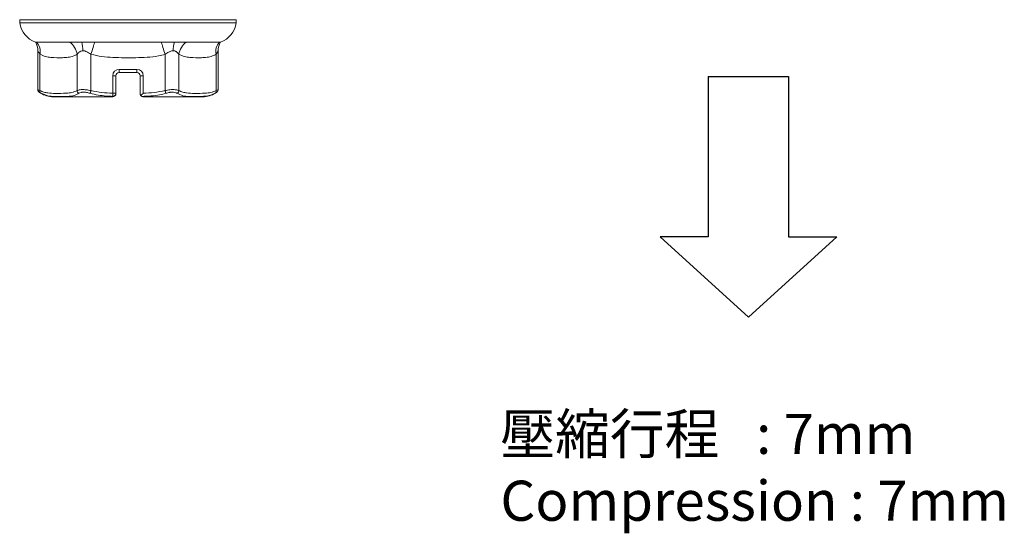
# Model space of a CAD drawing. Units: millimetres. Extents: x 239 to 396, y 245 to 427.
# Drawn here: x 250 to 311, y 252 to 284 of the extents above; entities that cross this region are included whole.
import ezdxf

# ---------------------------------------------------------------- set-up
doc = ezdxf.new("R2010")
doc.units = ezdxf.units.MM

msp = doc.modelspace()

# ---------------------------------------------------------------- linework, layer by layer
at = {"color": 7, "linetype": 'Continuous', "lineweight": 15}
for p, q in [((250.111, 284.199), (250.111, 283.999)), ((263.611, 283.999), (263.611, 284.199)), ((263.611, 283.999), (250.111, 283.999)), ((251.157, 282.799), (251.087, 282.799)), ((253.231, 282.799), (251.157, 282.799)), ((251.242, 282.265), (251.242, 279.837)), ((253.974, 282.799), (253.231, 282.799)), ((254.787, 282.799), (253.974, 282.799)), ((258.934, 282.799), (254.787, 282.799)), ((259.747, 282.799), (258.934, 282.799)), ((260.49, 282.799), (259.747, 282.799)), ((262.564, 282.799), (260.49, 282.799)), ((262.479, 279.837), (262.479, 282.265)), ((262.634, 282.799), (262.564, 282.799)), ((251.376, 282.044), (251.376, 279.78)), ((253.685, 279.78), (253.685, 282.044)), ((254.551, 282.044), (254.551, 279.78)), ((259.17, 279.78), (259.17, 282.044)), ((260.036, 282.044), (260.036, 279.78)), ((262.345, 279.78), (262.345, 282.044)), ((256.311, 281.099), (257.411, 281.099)), ((256.311, 280.899), (256.311, 281.099)), ((257.411, 280.899), (257.411, 281.099)), ((255.911, 279.615), (255.911, 280.699)), ((256.111, 280.699), (255.911, 280.699)), ((256.111, 280.699), (256.111, 279.615)), ((257.411, 280.899), (256.311, 280.899)), ((257.611, 279.599), (257.611, 280.699)), ((257.611, 280.699), (257.811, 280.699)), ((257.811, 280.699), (257.811, 279.615)), ((255.909, 279.399), (252.087, 279.399)), ((255.908, 279.399), (255.904, 279.418)), ((255.911, 279.615), (256.111, 279.615)), ((256.111, 279.615), (256.111, 279.599)), ((261.634, 279.399), (257.811, 279.399))]:
    msp.add_line(p, q, dxfattribs=at)
at = {"color": 8, "linetype": 'Continuous', "lineweight": 15}
msp.add_line((263.611, 284.199), (250.111, 284.199), dxfattribs=at)
for p, q in [((293.023, 280.652), (298.023, 280.652)), ((293.023, 280.652), (293.023, 270.652)), ((298.023, 280.652), (298.023, 270.652)), ((293.023, 270.652), (290.023, 270.652)), ((290.023, 270.652), (295.523, 265.652)), ((301.023, 270.652), (295.523, 265.652)), ((298.023, 270.652), (301.023, 270.652))]:
    msp.add_line(p, q)
at = {"color": 7, "linetype": 'Continuous', "lineweight": 15, "flags": 128}
for points in [[(254.787, 282.799), (254.764, 282.728), (254.739, 282.648), (254.712, 282.56), (254.682, 282.465), (254.651, 282.365), (254.618, 282.26), (254.585, 282.153), (254.551, 282.044)], [(258.934, 282.799), (258.957, 282.728), (258.982, 282.648), (259.009, 282.56), (259.039, 282.465), (259.07, 282.365), (259.103, 282.26), (259.136, 282.153), (259.17, 282.044)], [(254.551, 279.78), (254.544, 279.753), (254.537, 279.728), (254.531, 279.703), (254.525, 279.68), (254.519, 279.659), (254.514, 279.639), (254.51, 279.623), (254.506, 279.609)], [(255.911, 279.615), (255.909, 279.581), (255.908, 279.547), (255.907, 279.515), (255.906, 279.487), (255.905, 279.462), (255.905, 279.442), (255.904, 279.427), (255.904, 279.418)], [(259.215, 279.609), (259.211, 279.623), (259.207, 279.639), (259.202, 279.659), (259.196, 279.68), (259.19, 279.703), (259.184, 279.728), (259.177, 279.753), (259.17, 279.78)]]:
    msp.add_lwpolyline(points, dxfattribs=at)
at = {"color": 7, "linetype": 'Continuous', "lineweight": 15}
for centre, radius, start, end in [((251.637, 284.244), 1.546, 189.10553, 249.16827), ((262.084, 284.244), 1.546, 290.83173, 350.89447), ((250.242, 282.265), 1, 0, 32.29597), ((250.53, 282.209), 0.862, 348.99504, 43.26866), ((252.514, 281.854), 1.187, 9.22001, 52.80095), ((252.254, 282.278), 1.797, 359.59793, 16.87676), ((261.467, 282.278), 1.797, 163.12319, 180.40173), ((261.207, 281.854), 1.187, 127.19919, 170.77986), ((263.191, 282.209), 0.862, 136.73134, 191.00496), ((263.479, 282.265), 1, 147.70403, 180), ((256.311, 280.699), 0.4, 90, 180), ((257.411, 280.699), 0.4, 0, 90), ((256.311, 280.699), 0.2, 90, 180), ((257.411, 280.699), 0.2, 0, 90), ((252.186, 280.848), 1.452, 233.84149, 266.07726), ((251.545, 279.749), 0.172, 169.69639, 234.48004), ((253.915, 279.81), 0.232, 187.49627, 240.19092), ((255.912, 279.617), 0.199, 267.64966, 359.54876), ((257.811, 279.599), 0.2, 180, 222.68157), ((257.811, 279.599), 0.2, 222.68157, 247.72515), ((259.806, 279.81), 0.232, 299.80853, 352.50428), ((261.535, 280.848), 1.452, 273.92274, 306.14282), ((262.176, 279.749), 0.172, 305.51975, 10.30275)]:
    msp.add_arc(centre, radius, start, end, dxfattribs=at)
for points, knots in [([(251.376, 282.044), (251.334, 282.105), (251.288, 282.171), (251.254, 282.239), (251.243, 282.262), (251.242, 282.265), (251.242, 282.265)], [0, 0, 0, 0, 0.5876856, 0.6314954, 0.9176623, 1, 1, 1, 1]), ([(254.051, 282.265), (254.037, 282.265), (253.964, 282.262), (253.885, 282.226), (253.775, 282.148), (253.725, 282.091), (253.685, 282.044)], [0, 0, 0, 0, 0.0862006, 0.4414816, 0.549223, 1, 1, 1, 1]), ([(254.551, 282.044), (254.455, 282.105), (254.352, 282.171), (254.198, 282.239), (254.126, 282.262), (254.065, 282.265), (254.051, 282.265)], [0, 0, 0, 0, 0.587682, 0.631495, 0.917661, 1, 1, 1, 1]), ([(259.67, 282.265), (259.656, 282.265), (259.582, 282.262), (259.486, 282.226), (259.334, 282.148), (259.243, 282.091), (259.17, 282.044)], [0, 0, 0, 0, 0.086201, 0.441482, 0.549221, 1, 1, 1, 1]), ([(260.036, 282.044), (259.982, 282.105), (259.925, 282.171), (259.805, 282.239), (259.744, 282.262), (259.683, 282.265), (259.67, 282.265)], [0, 0, 0, 0, 0.587686, 0.631494, 0.917665, 1, 1, 1, 1]), ([(262.479, 282.265), (262.479, 282.265), (262.478, 282.262), (262.461, 282.226), (262.419, 282.148), (262.378, 282.091), (262.345, 282.044)], [0, 0, 0, 0, 0.086204, 0.441485, 0.549223, 1, 1, 1, 1]), ([(253.685, 282.044), (253.616, 282.008), (253.432, 281.912), (253.126, 281.852), (252.654, 281.818), (252.184, 281.826), (251.714, 281.884), (251.489, 281.991), (251.376, 282.044)], [0, 0, 0, 0, 0.092604, 0.243895, 0.39542, 0.70205, 0.850166, 1, 1, 1, 1]), ([(259.17, 282.044), (259.031, 282.008), (258.664, 281.912), (258.052, 281.852), (257.107, 281.818), (256.167, 281.826), (255.228, 281.884), (254.778, 281.991), (254.551, 282.044)], [0, 0, 0, 0, 0.092603, 0.243895, 0.39542, 0.70205, 0.850166, 1, 1, 1, 1]), ([(262.345, 282.044), (262.276, 282.008), (262.093, 281.912), (261.786, 281.852), (261.314, 281.818), (260.844, 281.826), (260.375, 281.884), (260.149, 281.991), (260.036, 282.044)], [0, 0, 0, 0, 0.092603, 0.243895, 0.39542, 0.70205, 0.850165, 1, 1, 1, 1]), ([(251.244, 279.836), (251.244, 279.825), (251.244, 279.798), (251.258, 279.76), (251.277, 279.727), (251.297, 279.703), (251.314, 279.688), (251.325, 279.679), (251.329, 279.676), (251.33, 279.675), (251.331, 279.675)], [0, 0, 0, 0, 0.1740005, 0.4142068, 0.61546, 0.7772862, 0.8968265, 0.9658199, 0.9893402, 1, 1, 1, 1]), ([(253.685, 279.78), (253.743, 279.799), (253.859, 279.838), (254.119, 279.847), (254.359, 279.818), (254.502, 279.789), (254.551, 279.78)], [0, 0, 0, 0, 0.290787, 0.584811, 0.857254, 1, 1, 1, 1]), ([(259.17, 279.78), (259.271, 279.799), (259.473, 279.838), (259.748, 279.847), (259.933, 279.818), (260.01, 279.789), (260.036, 279.78)], [0, 0, 0, 0, 0.290788, 0.584812, 0.857253, 1, 1, 1, 1]), ([(262.39, 279.675), (262.391, 279.676), (262.392, 279.676), (262.399, 279.681), (262.413, 279.692), (262.44, 279.719), (262.466, 279.763), (262.48, 279.809), (262.478, 279.833), (262.477, 279.837)], [0, 0, 0, 0, 0.0169868, 0.0451855, 0.1418302, 0.2797802, 0.6276741, 0.9304117, 1, 1, 1, 1]), ([(251.376, 279.78), (251.455, 279.745), (251.613, 279.674), (251.939, 279.617), (252.407, 279.598), (252.907, 279.604), (253.355, 279.643), (253.575, 279.734), (253.685, 279.78)], [0, 0, 0, 0, 0.104457, 0.209064, 0.422087, 0.709617, 0.855016, 1, 1, 1, 1]), ([(253.8, 279.609), (253.7, 279.558), (253.5, 279.456), (253.075, 279.404), (252.666, 279.399), (252.218, 279.414), (251.862, 279.439), (251.585, 279.552), (251.445, 279.609)], [0, 0, 0, 0, 0.14206, 0.284543, 0.576676, 0.669786, 0.83389, 1, 1, 1, 1]), ([(254.506, 279.609), (254.465, 279.62), (254.348, 279.653), (254.156, 279.686), (254.016, 279.68), (253.892, 279.656), (253.844, 279.631), (253.8, 279.609)], [0, 0, 0, 0, 0.145438, 0.416467, 0.675948, 0.706532, 1, 1, 1, 1]), ([(255.904, 279.418), (255.771, 279.425), (255.469, 279.44), (254.999, 279.488), (254.671, 279.568), (254.506, 279.609)], [0, 0, 0, 0, 0.2827301, 0.6397394, 1, 1, 1, 1]), ([(254.551, 279.78), (254.774, 279.734), (255.222, 279.642), (255.68, 279.624), (255.911, 279.615)], [0, 0, 0, 0, 0.496211, 1, 1, 1, 1]), ([(255.908, 279.399), (255.934, 279.402), (255.987, 279.408), (256.054, 279.454), (256.101, 279.52), (256.107, 279.573), (256.111, 279.599)], [0, 0, 0, 0, 0.249998, 0.499999, 0.749998, 1, 1, 1, 1]), ([(257.663, 279.464), (257.679, 279.479), (257.719, 279.52), (257.771, 279.574), (257.805, 279.609), (257.81, 279.615), (257.811, 279.615)], [0, 0, 0, 0, 0.34298, 0.89981, 0.987344, 1, 1, 1, 1]), ([(257.732, 279.415), (257.732, 279.415), (257.728, 279.417), (257.709, 279.426), (257.684, 279.443), (257.667, 279.461), (257.663, 279.464)], [0, 0, 0, 0, 0.019264, 0.2897, 0.864604, 1, 1, 1, 1]), ([(259.215, 279.609), (259.086, 279.576), (258.779, 279.498), (258.282, 279.44), (257.916, 279.424), (257.732, 279.415)], [0, 0, 0, 0, 0.267064, 0.632348, 1, 1, 1, 1]), ([(257.732, 279.415), (257.736, 279.414), (257.746, 279.41), (257.76, 279.406), (257.775, 279.403), (257.787, 279.401), (257.797, 279.4), (257.806, 279.399), (257.809, 279.399), (257.811, 279.399)], [0, 0, 0, 0, 0.181757, 0.490121, 0.685846, 0.810519, 0.935891, 0.97634, 1, 1, 1, 1]), ([(257.811, 279.615), (258.038, 279.624), (258.496, 279.642), (258.945, 279.733), (259.17, 279.78)], [0, 0, 0, 0, 0.497673, 1, 1, 1, 1]), ([(259.921, 279.609), (259.901, 279.62), (259.843, 279.653), (259.701, 279.686), (259.552, 279.68), (259.391, 279.656), (259.299, 279.631), (259.215, 279.609)], [0, 0, 0, 0, 0.14544, 0.416468, 0.67595, 0.706534, 1, 1, 1, 1]), ([(262.276, 279.609), (262.157, 279.558), (261.918, 279.456), (261.432, 279.404), (261.006, 279.399), (260.586, 279.414), (260.271, 279.439), (260.039, 279.552), (259.921, 279.609)], [0, 0, 0, 0, 0.14206, 0.284543, 0.576676, 0.669786, 0.83389, 1, 1, 1, 1]), ([(260.036, 279.78), (260.115, 279.745), (260.273, 279.674), (260.599, 279.617), (261.067, 279.598), (261.567, 279.604), (262.015, 279.643), (262.235, 279.734), (262.345, 279.78)], [0, 0, 0, 0, 0.104457, 0.209064, 0.422087, 0.709618, 0.855016, 1, 1, 1, 1])]:
    msp.add_open_spline(points, degree=3, knots=knots, dxfattribs=at)
at = {"color": 8, "linetype": 'Continuous', "lineweight": 15}
for points, knots in [([(251.252, 279.837), (251.249, 279.838), (251.237, 279.844), (251.289, 279.817), (251.353, 279.789), (251.376, 279.78)], [0, 0, 0, 0, 0.168781, 0.714216, 1, 1, 1, 1]), ([(262.345, 279.78), (262.391, 279.8), (262.469, 279.835), (262.469, 279.836), (262.469, 279.837)], [0, 0, 0, 0, 0.580945, 1, 1, 1, 1]), ([(251.445, 279.609), (251.425, 279.62), (251.367, 279.652), (251.319, 279.683), (251.328, 279.677), (251.33, 279.676)], [0, 0, 0, 0, 0.290518, 0.831909, 1, 1, 1, 1]), ([(262.391, 279.676), (262.391, 279.676), (262.392, 279.677), (262.359, 279.656), (262.315, 279.631), (262.276, 279.609)], [0, 0, 0, 0, 0.350938, 0.412195, 1, 1, 1, 1])]:
    msp.add_open_spline(points, degree=3, knots=knots, dxfattribs=at)

# ---------------------------------------------------------------- texts
at = {"insert": (280.067, 259.626), "char_height": 2.5, "attachment_point": 1}
msp.add_mtext_dynamic_manual_height_columns('{\\fPMingLiU|b0|i0|c136|p18;壓縮行程   }: 7mm\\PCompression : 7mm', width=83.86369, gutter_width=12.5, heights=[0], dxfattribs=at)

doc.saveas('drawing.dxf')
